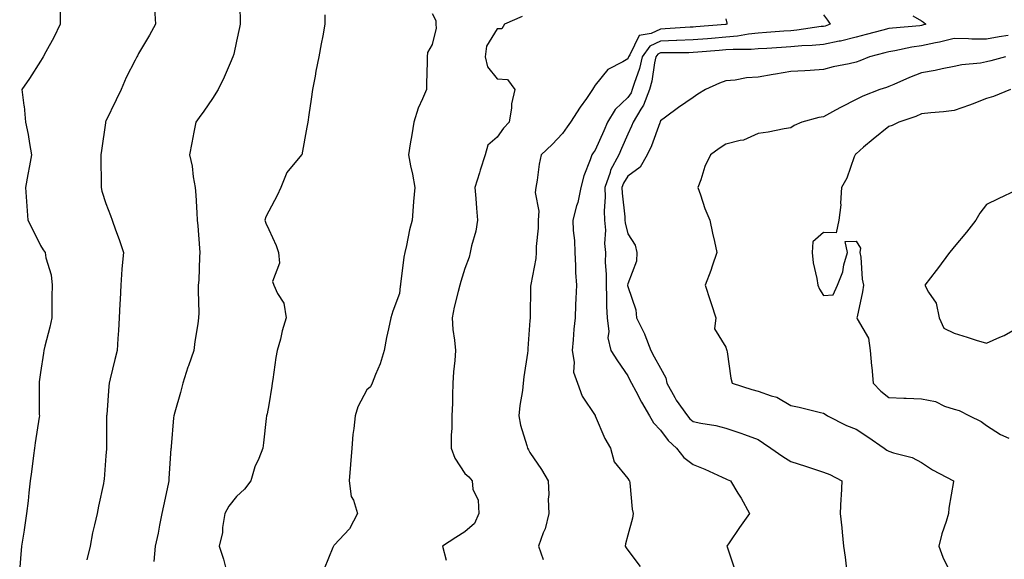
# Model space of a CAD drawing. Units: inches. Extents: x 915683 to 918323, y 7245098 to 7247738.
# Drawn here: x 916302 to 916603, y 7246068 to 7246233 of the extents above; entities that cross this region are included whole.
import ezdxf

# ---------------------------------------------------------------- set-up
doc = ezdxf.new("R2010")
doc.units = ezdxf.units.IN
doc.header["$MEASUREMENT"] = 0
doc.layers.add('Contour_91567245', color=7, linetype='Continuous', true_color=0x8037a9)

msp = doc.modelspace()

# ---------------------------------------------------------------- linework, layer by layer
at = {"layer": 'Contour_91567245'}
for points in [[(916368.97, 7246241, 3275), (916369.21, 7246233.08, 3275), (916369.19, 7246231.92, 3275), (916369.01, 7246230.96, 3275), (916368.05, 7246226.71, 3275), (916367.23, 7246222.74, 3275), (916367, 7246221.92, 3275), (916366.15, 7246220.02, 3275), (916364.3, 7246215.67, 3275), (916362.48, 7246211.92, 3275), (916360.76, 7246209.21, 3275), (916358.05, 7246205.33, 3275), (916356.63, 7246203.35, 3275), (916355.62, 7246201.92, 3275), (916355.02, 7246198.89, 3275), (916354.4, 7246195.57, 3275), (916353.66, 7246191.92, 3275), (916354.51, 7246188.38, 3275), (916354.82, 7246185.15, 3275), (916355.44, 7246181.92, 3275), (916355.65, 7246179.52, 3275), (916355.89, 7246174.08, 3275), (916356.06, 7246171.92, 3275), (916356.24, 7246170.11, 3275), (916356.74, 7246163.24, 3275), (916356.86, 7246161.92, 3275), (916356.76, 7246160.63, 3275), (916356.51, 7246153.46, 3275), (916356.37, 7246151.92, 3275), (916356.31, 7246150.18, 3275), (916356.53, 7246143.44, 3275), (916356.47, 7246141.92, 3275), (916356.21, 7246140.08, 3275), (916355.33, 7246134.64, 3275), (916354.97, 7246131.92, 3275), (916353.36, 7246127.23, 3275), (916353.19, 7246126.77, 3275), (916351.67, 7246121.92, 3275), (916350.91, 7246119.06, 3275), (916349.17, 7246113.04, 3275), (916348.87, 7246111.92, 3275), (916348.75, 7246111.23, 3275), (916348.05, 7246102.5, 3275), (916348.02, 7246101.96, 3275), (916348.01, 7246101.92, 3275), (916348.01, 7246101.88, 3275), (916347.31, 7246092.65, 3275), (916347.3, 7246091.92, 3275), (916347.1, 7246090.96, 3275), (916345.73, 7246084.24, 3275), (916345.22, 7246081.92, 3275), (916344.48, 7246078.35, 3275), (916344.07, 7246075.9, 3275), (916343.16, 7246071.92, 3275), (916342.7, 7246067.26, 3275)], [(916314.01, 7246235.96, 3273), (916314.05, 7246231.92, 3273), (916312.06, 7246227.91, 3273), (916309.63, 7246223.5, 3273), (916308.79, 7246221.92, 3273), (916308.52, 7246221.45, 3273), (916308.05, 7246220.57, 3273), (916304.67, 7246215.3, 3273), (916302.29, 7246211.92, 3273), (916302.92, 7246207.05, 3273), (916302.98, 7246206.84, 3273), (916303.43, 7246201.92, 3273), (916304.26, 7246198.13, 3273), (916304.63, 7246195.35, 3273), (916305.28, 7246191.92, 3273), (916304.66, 7246188.53, 3273), (916304.11, 7246185.87, 3273), (916303.42, 7246181.92, 3273), (916303.69, 7246177.56, 3273), (916303.86, 7246176.12, 3273), (916304.15, 7246171.92, 3273), (916305.47, 7246169.34, 3273), (916308.05, 7246164.14, 3273), (916308.87, 7246162.74, 3273), (916309.44, 7246161.92, 3273), (916309.66, 7246160.31, 3273), (916311.24, 7246155.11, 3273), (916311.54, 7246151.92, 3273), (916311.48, 7246148.49, 3273), (916311.51, 7246145.38, 3273), (916311.45, 7246141.92, 3273), (916310.9, 7246139.07, 3273), (916309.35, 7246133.22, 3273), (916309.08, 7246131.92, 3273), (916308.91, 7246131.06, 3273), (916308.05, 7246125.13, 3273), (916307.63, 7246122.33, 3273), (916307.57, 7246121.92, 3273), (916307.59, 7246121.46, 3273), (916307.65, 7246112.31, 3273), (916307.67, 7246111.92, 3273), (916307.61, 7246111.48, 3273), (916306.38, 7246103.59, 3273), (916306.16, 7246101.92, 3273), (916305.88, 7246099.74, 3273), (916305.21, 7246094.75, 3273), (916304.84, 7246091.92, 3273), (916304.41, 7246088.28, 3273), (916304.21, 7246085.77, 3273), (916303.72, 7246081.92, 3273), (916303.01, 7246076.97, 3273), (916302.98, 7246076.85, 3273), (916302.22, 7246071.92, 3273), (916301.85, 7246068.12, 3273), (916301.63, 7246065.49, 3273)], [(916342.98, 7246236.85, 3274), (916343.29, 7246231.92, 3274), (916341.43, 7246228.54, 3274), (916338.05, 7246222.92, 3274), (916337.7, 7246222.27, 3274), (916337.53, 7246221.92, 3274), (916337.03, 7246220.9, 3274), (916334.31, 7246215.65, 3274), (916332.72, 7246211.92, 3274), (916331.2, 7246208.77, 3274), (916328.05, 7246202.25, 3274), (916327.94, 7246202.03, 3274), (916327.92, 7246201.92, 3274), (916327.89, 7246201.76, 3274), (916326.72, 7246193.25, 3274), (916326.5, 7246191.92, 3274), (916326.51, 7246190.38, 3274), (916326.58, 7246183.39, 3274), (916326.59, 7246181.92, 3274), (916326.84, 7246180.71, 3274), (916328.05, 7246177.03, 3274), (916329.48, 7246173.35, 3274), (916330, 7246171.92, 3274), (916331.02, 7246168.95, 3274), (916332.11, 7246165.98, 3274), (916333.41, 7246161.92, 3274), (916332.99, 7246156.98, 3274), (916332.99, 7246156.86, 3274), (916332.64, 7246151.92, 3274), (916332.42, 7246147.55, 3274), (916332.34, 7246146.21, 3274), (916332.12, 7246141.92, 3274), (916331.89, 7246138.08, 3274), (916331.69, 7246135.55, 3274), (916331.46, 7246131.92, 3274), (916330.78, 7246129.19, 3274), (916329.38, 7246123.25, 3274), (916329.06, 7246121.92, 3274), (916328.98, 7246120.99, 3274), (916328.31, 7246112.18, 3274), (916328.28, 7246111.92, 3274), (916328.28, 7246111.69, 3274), (916328.21, 7246102.08, 3274), (916328.2, 7246101.92, 3274), (916328.2, 7246101.77, 3274), (916328.05, 7246099.61, 3274), (916327.48, 7246092.49, 3274), (916327.44, 7246091.92, 3274), (916327.29, 7246091.16, 3274), (916325.77, 7246084.2, 3274), (916325.33, 7246081.92, 3274), (916324.6, 7246078.47, 3274), (916323.93, 7246076.04, 3274), (916323.21, 7246071.92, 3274), (916322.25, 7246067.72, 3274)], [(916395.16, 7246234.81, 3276), (916395.2, 7246231.92, 3276), (916394.54, 7246228.41, 3276), (916394.01, 7246225.95, 3276), (916393.3, 7246221.92, 3276), (916392.45, 7246217.53, 3276), (916392.2, 7246216.07, 3276), (916391.42, 7246211.92, 3276), (916390.98, 7246208.99, 3276), (916390.29, 7246204.16, 3276), (916389.96, 7246201.92, 3276), (916389.62, 7246200.35, 3276), (916388.07, 7246191.94, 3276), (916388.05, 7246191.89, 3276), (916383.53, 7246186.44, 3276), (916381.7, 7246181.92, 3276), (916380.52, 7246179.45, 3276), (916378.05, 7246174.64, 3276), (916377.09, 7246172.88, 3276), (916376.82, 7246171.92, 3276), (916377.07, 7246170.93, 3276), (916378.05, 7246168.96, 3276), (916380.22, 7246164.09, 3276), (916380.96, 7246161.92, 3276), (916381.28, 7246158.7, 3276), (916379.16, 7246153.03, 3276), (916379.51, 7246151.92, 3276), (916380.63, 7246149.34, 3276), (916382.6, 7246146.47, 3276), (916383.36, 7246141.92, 3276), (916382.05, 7246137.92, 3276), (916381.54, 7246135.41, 3276), (916380.58, 7246131.92, 3276), (916380.2, 7246129.77, 3276), (916379.18, 7246123.05, 3276), (916378.99, 7246121.92, 3276), (916378.94, 7246121.02, 3276), (916378.05, 7246115.23, 3276), (916377.45, 7246112.52, 3276), (916377.3, 7246111.92, 3276), (916377.17, 7246111.04, 3276), (916376.39, 7246103.58, 3276), (916376.12, 7246101.92, 3276), (916374.94, 7246098.81, 3276), (916373.74, 7246096.23, 3276), (916372.53, 7246091.92, 3276), (916370.53, 7246089.44, 3276), (916368.05, 7246087.18, 3276), (916365.76, 7246084.21, 3276), (916364.5, 7246081.92, 3276), (916363.82, 7246077.68, 3276), (916363.83, 7246076.14, 3276), (916362.81, 7246071.92, 3276), (916364.08, 7246067.95, 3276), (916364.85, 7246065.12, 3276)], [(916428.05, 7246235.2, 3277), (916429.24, 7246233.1, 3277), (916429.19, 7246231.92, 3277), (916429.25, 7246230.72, 3277), (916428.05, 7246225.69, 3277), (916426.68, 7246223.29, 3277), (916426.59, 7246221.92, 3277), (916426.59, 7246220.46, 3277), (916426.35, 7246213.63, 3277), (916426.36, 7246211.92, 3277), (916425.16, 7246209.03, 3277), (916423.74, 7246206.23, 3277), (916422.45, 7246201.92, 3277), (916421.89, 7246198.08, 3277), (916421.38, 7246195.24, 3277), (916420.86, 7246191.92, 3277), (916421.48, 7246188.49, 3277), (916422.06, 7246185.93, 3277), (916422.71, 7246181.92, 3277), (916422.39, 7246177.58, 3277), (916422.24, 7246176.11, 3277), (916421.91, 7246171.92, 3277), (916421.1, 7246168.87, 3277), (916420.19, 7246164.06, 3277), (916419.68, 7246161.92, 3277), (916419.41, 7246160.56, 3277), (916418.4, 7246152.26, 3277), (916418.33, 7246151.92, 3277), (916418.3, 7246151.67, 3277), (916418.05, 7246149.42, 3277), (916415.97, 7246143.99, 3277), (916415.39, 7246141.92, 3277), (916414.71, 7246138.58, 3277), (916414.11, 7246135.86, 3277), (916413.34, 7246131.92, 3277), (916412.15, 7246127.82, 3277), (916410.7, 7246124.57, 3277), (916409.71, 7246121.92, 3277), (916409.21, 7246120.76, 3277), (916408.05, 7246119.88, 3277), (916405.28, 7246114.68, 3277), (916404.44, 7246111.92, 3277), (916404.09, 7246107.96, 3277), (916403.79, 7246106.18, 3277), (916403.47, 7246101.92, 3277), (916403.06, 7246096.94, 3277), (916403.06, 7246096.91, 3277), (916402.67, 7246091.92, 3277), (916403.29, 7246087.16, 3277), (916403.95, 7246086.02, 3277), (916405.19, 7246081.92, 3277), (916402.71, 7246077.26, 3277), (916398.05, 7246072.27, 3277), (916397.95, 7246072.03, 3277), (916397.83, 7246071.92, 3277), (916397.59, 7246071.46, 3277), (916394.97, 7246065, 3277)], [(916455.64, 7246234.33, 3278), (916450.28, 7246231.92, 3278), (916449.45, 7246230.52, 3278), (916448.05, 7246230.55, 3278), (916444.76, 7246225.21, 3278), (916444.36, 7246221.92, 3278), (916445.06, 7246218.93, 3278), (916448.05, 7246215.18, 3278), (916451.17, 7246215.04, 3278), (916453.44, 7246211.92, 3278), (916452.4, 7246207.57, 3278), (916452.41, 7246206.28, 3278), (916451.71, 7246201.92, 3278), (916449.92, 7246200.05, 3278), (916448.05, 7246197.34, 3278), (916445.15, 7246194.82, 3278), (916444.31, 7246191.92, 3278), (916442.77, 7246187.2, 3278), (916442.54, 7246186.4, 3278), (916441.14, 7246181.92, 3278), (916441.44, 7246178.53, 3278), (916441.66, 7246175.52, 3278), (916441.99, 7246171.92, 3278), (916441.5, 7246168.47, 3278), (916440.14, 7246164.01, 3278), (916439.75, 7246161.92, 3278), (916439.45, 7246160.51, 3278), (916438.05, 7246157.1, 3278), (916436.86, 7246153.11, 3278), (916436.51, 7246151.92, 3278), (916436.09, 7246149.96, 3278), (916434.78, 7246145.19, 3278), (916434.17, 7246141.92, 3278), (916434.44, 7246138.31, 3278), (916434.92, 7246135.05, 3278), (916435.18, 7246131.92, 3278), (916435, 7246128.87, 3278), (916434.63, 7246125.34, 3278), (916434.46, 7246121.92, 3278), (916434.3, 7246118.17, 3278), (916434.27, 7246115.71, 3278), (916434.09, 7246111.92, 3278), (916434.13, 7246108, 3278), (916433.9, 7246106.06, 3278), (916433.94, 7246101.92, 3278), (916435.06, 7246098.92, 3278), (916438.05, 7246094.21, 3278), (916439.29, 7246093.15, 3278), (916440.3, 7246091.92, 3278), (916440.56, 7246089.4, 3278), (916442.19, 7246086.06, 3278), (916442.37, 7246081.92, 3278), (916441.1, 7246078.86, 3278), (916438.05, 7246076.3, 3278), (916435.37, 7246074.61, 3278), (916431.29, 7246071.92, 3278), (916432.38, 7246067.59, 3278)], [(916518.05, 7246233.6, 3279), (916518.36, 7246232.23, 3279), (916518.38, 7246231.92, 3279), (916518.1, 7246231.86, 3279), (916518.05, 7246231.86, 3279), (916517.99, 7246231.86, 3279), (916508.86, 7246231.11, 3279), (916508.05, 7246231.04, 3279), (916507.14, 7246231.01, 3279), (916499.47, 7246230.5, 3279), (916498.05, 7246230.46, 3279), (916495.21, 7246229.08, 3279), (916491.49, 7246228.47, 3279), (916488.67, 7246222.55, 3279), (916488.23, 7246221.92, 3279), (916488.2, 7246221.77, 3279), (916488.05, 7246221.36, 3279), (916486.56, 7246220.44, 3279), (916481.9, 7246218.07, 3279), (916478.05, 7246213.23, 3279), (916477.51, 7246212.46, 3279), (916477.23, 7246211.92, 3279), (916475.36, 7246209.22, 3279), (916473.44, 7246206.53, 3279), (916470.5, 7246201.92, 3279), (916469.44, 7246200.53, 3279), (916468.05, 7246198.44, 3279), (916464.86, 7246195.11, 3279), (916461.5, 7246191.92, 3279), (916460.92, 7246189.06, 3279), (916460.26, 7246184.13, 3279), (916459.86, 7246181.92, 3279), (916459.63, 7246180.34, 3279), (916460.76, 7246174.63, 3279), (916460.55, 7246171.92, 3279), (916460.58, 7246169.38, 3279), (916459.96, 7246163.83, 3279), (916460, 7246161.92, 3279), (916459.83, 7246160.14, 3279), (916458.3, 7246152.16, 3279), (916458.27, 7246151.92, 3279), (916458.26, 7246151.71, 3279), (916458.1, 7246141.97, 3279), (916458.1, 7246141.92, 3279), (916458.1, 7246141.87, 3279), (916458.05, 7246141.07, 3279), (916457.42, 7246132.55, 3279), (916457.36, 7246131.92, 3279), (916457.26, 7246131.13, 3279), (916456.17, 7246123.8, 3279), (916455.94, 7246121.92, 3279), (916455.72, 7246119.6, 3279), (916454.93, 7246115.04, 3279), (916454.69, 7246111.92, 3279), (916455.16, 7246109.03, 3279), (916457.14, 7246102.83, 3279), (916457.34, 7246101.92, 3279), (916457.58, 7246101.45, 3279), (916458.05, 7246100.63, 3279), (916461.55, 7246095.42, 3279), (916463.67, 7246091.92, 3279), (916463.86, 7246087.72, 3279), (916463.65, 7246086.32, 3279), (916463.79, 7246081.92, 3279), (916462.75, 7246077.21, 3279), (916462.1, 7246075.97, 3279), (916460.62, 7246071.92, 3279), (916462.15, 7246067.82, 3279)], [(916548.05, 7246234.84, 3280), (916549.29, 7246233.16, 3280), (916550.12, 7246231.92, 3280), (916548.59, 7246231.38, 3280), (916548.05, 7246231.27, 3280), (916547.33, 7246231.2, 3280), (916539.89, 7246230.08, 3280), (916538.05, 7246229.92, 3280), (916535.91, 7246229.78, 3280), (916530.59, 7246229.37, 3280), (916528.05, 7246229.21, 3280), (916525.04, 7246228.9, 3280), (916521.71, 7246228.26, 3280), (916518.05, 7246227.96, 3280), (916513.73, 7246227.6, 3280), (916512.47, 7246227.51, 3280), (916508.05, 7246227.13, 3280), (916503.1, 7246226.97, 3280), (916503.01, 7246226.96, 3280), (916498.05, 7246226.8, 3280), (916494.76, 7246225.2, 3280), (916492.44, 7246221.92, 3280), (916491.62, 7246218.35, 3280), (916489.95, 7246213.82, 3280), (916489.41, 7246211.92, 3280), (916489.03, 7246210.93, 3280), (916488.05, 7246209.49, 3280), (916484.13, 7246205.84, 3280), (916481.8, 7246201.92, 3280), (916480.67, 7246199.3, 3280), (916478.05, 7246193.35, 3280), (916477.43, 7246192.54, 3280), (916477.01, 7246191.92, 3280), (916476.53, 7246190.4, 3280), (916474.53, 7246185.45, 3280), (916473.67, 7246181.92, 3280), (916472.71, 7246177.26, 3280), (916472.36, 7246176.23, 3280), (916471.24, 7246171.92, 3280), (916471.29, 7246168.68, 3280), (916471.72, 7246165.59, 3280), (916471.76, 7246161.92, 3280), (916472.01, 7246157.96, 3280), (916471.99, 7246155.86, 3280), (916472.28, 7246151.92, 3280), (916472.12, 7246147.85, 3280), (916472.02, 7246145.89, 3280), (916471.87, 7246141.92, 3280), (916471.48, 7246138.49, 3280), (916471.32, 7246135.18, 3280), (916470.98, 7246131.92, 3280), (916471.64, 7246128.34, 3280), (916471.43, 7246125.3, 3280), (916472.58, 7246121.92, 3280), (916474.03, 7246117.91, 3280), (916478, 7246111.97, 3280), (916478.03, 7246111.92, 3280), (916478.04, 7246111.91, 3280), (916478.05, 7246111.88, 3280), (916481.04, 7246104.91, 3280), (916482.71, 7246101.92, 3280), (916483.9, 7246097.78, 3280), (916488.05, 7246092.68, 3280), (916488.33, 7246092.2, 3280), (916488.57, 7246091.92, 3280), (916488.68, 7246091.29, 3280), (916489.4, 7246083.27, 3280), (916489.71, 7246081.92, 3280), (916489.51, 7246080.46, 3280), (916488.05, 7246075.28, 3280), (916487.3, 7246072.67, 3280), (916487.24, 7246071.92, 3280), (916487.56, 7246071.43, 3280), (916488.05, 7246070.67, 3280), (916491.84, 7246065.72, 3280)], [(916575.47, 7246234.51, 3281), (916578.05, 7246233, 3281), (916578.72, 7246232.59, 3281), (916579.36, 7246231.92, 3281), (916578.36, 7246231.61, 3281), (916578.05, 7246231.55, 3281), (916577.61, 7246231.48, 3281), (916569.19, 7246230.78, 3281), (916568.05, 7246230.59, 3281), (916566.26, 7246230.12, 3281), (916561.16, 7246228.81, 3281), (916558.05, 7246228.01, 3281), (916553.21, 7246226.75, 3281), (916552.85, 7246226.72, 3281), (916548.05, 7246225.76, 3281), (916544.56, 7246225.41, 3281), (916541.41, 7246225.28, 3281), (916538.05, 7246224.98, 3281), (916535.18, 7246224.79, 3281), (916530.68, 7246224.55, 3281), (916528.05, 7246224.38, 3281), (916525.82, 7246224.16, 3281), (916520.37, 7246224.24, 3281), (916518.05, 7246224.06, 3281), (916516.08, 7246223.89, 3281), (916509.49, 7246223.36, 3281), (916508.05, 7246223.24, 3281), (916506.78, 7246223.19, 3281), (916499.31, 7246223.18, 3281), (916498.05, 7246223.14, 3281), (916497.23, 7246222.74, 3281), (916496.65, 7246221.92, 3281), (916496.23, 7246220.1, 3281), (916495.45, 7246214.52, 3281), (916494.7, 7246211.92, 3281), (916492.86, 7246207.11, 3281), (916492.09, 7246205.95, 3281), (916489.7, 7246201.92, 3281), (916489.23, 7246200.74, 3281), (916488.05, 7246198.26, 3281), (916486.15, 7246193.82, 3281), (916485.31, 7246191.92, 3281), (916482.79, 7246187.18, 3281), (916482.63, 7246186.51, 3281), (916481.01, 7246181.92, 3281), (916481.09, 7246178.88, 3281), (916480.85, 7246174.71, 3281), (916480.93, 7246171.92, 3281), (916481.17, 7246168.8, 3281), (916480.86, 7246164.72, 3281), (916481.16, 7246161.92, 3281), (916481.07, 7246158.9, 3281), (916481.45, 7246155.32, 3281), (916481.37, 7246151.92, 3281), (916481.56, 7246148.4, 3281), (916481.51, 7246145.38, 3281), (916481.73, 7246141.92, 3281), (916482.24, 7246137.73, 3281), (916481.95, 7246135.82, 3281), (916482.87, 7246131.92, 3281), (916484.87, 7246128.74, 3281), (916488.05, 7246124.13, 3281), (916488.78, 7246122.65, 3281), (916489.19, 7246121.92, 3281), (916490.49, 7246119.48, 3281), (916492.21, 7246116.08, 3281), (916494.7, 7246111.92, 3281), (916495.89, 7246109.76, 3281), (916498.05, 7246107.5, 3281), (916500.45, 7246104.32, 3281), (916502.99, 7246101.92, 3281), (916505.19, 7246099.06, 3281), (916508.05, 7246096.95, 3281), (916511.62, 7246095.48, 3281), (916516.93, 7246093.04, 3281), (916518.05, 7246092.55, 3281), (916518.49, 7246092.36, 3281), (916519.48, 7246091.92, 3281), (916521.78, 7246088.19, 3281), (916522.77, 7246086.64, 3281), (916525.39, 7246081.92, 3281), (916522.29, 7246077.68, 3281), (916519.07, 7246072.94, 3281), (916518.37, 7246071.92, 3281), (916518.56, 7246071.4, 3281), (916520.82, 7246064.69, 3281)], [(916604.64, 7246228.51, 3282), (916601.94, 7246228.03, 3282), (916598.05, 7246227.36, 3282), (916593.53, 7246227.4, 3282), (916592.49, 7246227.48, 3282), (916588.05, 7246227.52, 3282), (916583.56, 7246226.4, 3282), (916582.36, 7246226.24, 3282), (916578.05, 7246225.33, 3282), (916575.07, 7246224.9, 3282), (916569.88, 7246223.75, 3282), (916568.05, 7246223.44, 3282), (916566.84, 7246223.13, 3282), (916562.12, 7246221.92, 3282), (916559.22, 7246220.76, 3282), (916558.05, 7246220.35, 3282), (916555.95, 7246219.82, 3282), (916551.05, 7246218.92, 3282), (916548.05, 7246218.02, 3282), (916543.91, 7246217.78, 3282), (916542.34, 7246217.63, 3282), (916538.05, 7246217.4, 3282), (916533.33, 7246216.64, 3282), (916532.63, 7246216.5, 3282), (916528.05, 7246215.71, 3282), (916524.48, 7246215.49, 3282), (916520.95, 7246214.81, 3282), (916518.05, 7246214.59, 3282), (916516.12, 7246213.84, 3282), (916511.84, 7246211.92, 3282), (916509.47, 7246210.49, 3282), (916508.05, 7246209.49, 3282), (916503.54, 7246206.42, 3282), (916499.61, 7246203.48, 3282), (916498.05, 7246202.33, 3282), (916497.97, 7246202, 3282), (916497.92, 7246201.92, 3282), (916497.84, 7246201.71, 3282), (916495.27, 7246194.7, 3282), (916494.03, 7246191.92, 3282), (916491.88, 7246188.08, 3282), (916488.05, 7246185.38, 3282), (916486.72, 7246183.26, 3282), (916486.24, 7246181.92, 3282), (916486.29, 7246180.15, 3282), (916487.09, 7246172.88, 3282), (916487.12, 7246171.92, 3282), (916487.19, 7246171.06, 3282), (916488.05, 7246167.72, 3282), (916490.34, 7246164.21, 3282), (916490.79, 7246161.92, 3282), (916490.7, 7246159.27, 3282), (916488.05, 7246152.31, 3282), (916488, 7246151.97, 3282), (916488, 7246151.92, 3282), (916488, 7246151.87, 3282), (916488.05, 7246151.48, 3282), (916490.55, 7246144.41, 3282), (916490.67, 7246141.92, 3282), (916493.17, 7246137.04, 3282), (916493.26, 7246136.71, 3282), (916495.07, 7246131.92, 3282), (916496.08, 7246129.95, 3282), (916498.05, 7246126.46, 3282), (916499.66, 7246123.53, 3282), (916500.02, 7246121.92, 3282), (916502.49, 7246117.48, 3282), (916502.86, 7246116.73, 3282), (916506.38, 7246111.92, 3282), (916507.11, 7246110.98, 3282), (916508.05, 7246110.09, 3282), (916510.39, 7246109.58, 3282), (916515.03, 7246108.9, 3282), (916518.05, 7246108.09, 3282), (916522.74, 7246106.61, 3282), (916523.79, 7246106.18, 3282), (916528.05, 7246104.62, 3282), (916529.61, 7246103.48, 3282), (916531.87, 7246101.92, 3282), (916535.58, 7246099.45, 3282), (916538.05, 7246097.86, 3282), (916542.54, 7246096.41, 3282), (916544.05, 7246095.91, 3282), (916548.05, 7246094.63, 3282), (916550, 7246093.87, 3282), (916553.68, 7246091.92, 3282), (916553.46, 7246087.33, 3282), (916553.4, 7246086.57, 3282), (916553.18, 7246081.92, 3282), (916553.63, 7246077.5, 3282), (916553.77, 7246076.21, 3282), (916554.21, 7246071.92, 3282), (916554.71, 7246068.57, 3282), (916555.1, 7246064.88, 3282)], [(916603.83, 7246221.92, 3283), (916599.29, 7246220.68, 3283), (916598.05, 7246220.37, 3283), (916596.17, 7246220.05, 3283), (916590.47, 7246219.5, 3283), (916588.05, 7246219, 3283), (916584.42, 7246218.3, 3283), (916582.22, 7246217.75, 3283), (916578.05, 7246217.04, 3283), (916574.38, 7246215.59, 3283), (916569.63, 7246213.5, 3283), (916568.05, 7246212.84, 3283), (916567.39, 7246212.58, 3283), (916565.35, 7246211.92, 3283), (916560.06, 7246209.91, 3283), (916558.05, 7246208.86, 3283), (916553.41, 7246206.56, 3283), (916551.69, 7246205.56, 3283), (916548.05, 7246203.54, 3283), (916546.62, 7246203.35, 3283), (916541.36, 7246201.92, 3283), (916539.05, 7246200.92, 3283), (916538.05, 7246200.17, 3283), (916535.98, 7246199.85, 3283), (916531.12, 7246198.85, 3283), (916528.05, 7246198.41, 3283), (916523.54, 7246196.43, 3283), (916522.48, 7246196.34, 3283), (916518.05, 7246195.18, 3283), (916516.07, 7246193.89, 3283), (916513.38, 7246191.92, 3283), (916511.65, 7246188.32, 3283), (916510.4, 7246184.27, 3283), (916509.51, 7246181.92, 3283), (916510.36, 7246179.61, 3283), (916511.62, 7246175.49, 3283), (916513.24, 7246171.92, 3283), (916513.98, 7246167.85, 3283), (916514.63, 7246165.34, 3283), (916515.34, 7246161.92, 3283), (916513.93, 7246157.8, 3283), (916513.5, 7246156.46, 3283), (916511.8, 7246151.92, 3283), (916513.34, 7246147.21, 3283), (916513.63, 7246146.34, 3283), (916515.08, 7246141.92, 3283), (916514.65, 7246138.52, 3283), (916518.05, 7246132.89, 3283), (916518.31, 7246132.17, 3283), (916518.4, 7246131.92, 3283), (916518.49, 7246131.48, 3283), (916519.6, 7246123.47, 3283), (916519.99, 7246121.92, 3283), (916526.07, 7246119.95, 3283), (916528.05, 7246119.43, 3283), (916532, 7246117.97, 3283), (916533.72, 7246117.59, 3283), (916538.05, 7246115.03, 3283), (916540.62, 7246114.5, 3283), (916547.07, 7246112.9, 3283), (916548.05, 7246112.68, 3283), (916548.51, 7246112.38, 3283), (916549.22, 7246111.92, 3283), (916555.07, 7246108.94, 3283), (916558.05, 7246107.83, 3283), (916561.59, 7246105.46, 3283), (916566.64, 7246101.92, 3283), (916567.45, 7246101.32, 3283), (916568.05, 7246101.03, 3283), (916569.47, 7246100.5, 3283), (916575.27, 7246099.14, 3283), (916578.05, 7246097.53, 3283), (916581.47, 7246095.34, 3283), (916587.88, 7246091.92, 3283), (916587.86, 7246091.73, 3283), (916586.44, 7246083.53, 3283), (916586.31, 7246081.92, 3283), (916585.61, 7246079.48, 3283), (916584.29, 7246075.68, 3283), (916583.37, 7246071.92, 3283), (916584.67, 7246068.54, 3283), (916587.72, 7246062.25, 3283)], [(916605.41, 7246211.92, 3284), (916600.15, 7246209.81, 3284), (916598.05, 7246209.13, 3284), (916593.58, 7246207.45, 3284), (916592.82, 7246207.14, 3284), (916588.05, 7246205.48, 3284), (916584.87, 7246205.1, 3284), (916580.92, 7246204.78, 3284), (916578.05, 7246204.47, 3284), (916576.31, 7246203.66, 3284), (916571.12, 7246201.92, 3284), (916569.06, 7246200.91, 3284), (916568.05, 7246200.54, 3284), (916563.24, 7246196.72, 3284), (916560.33, 7246194.21, 3284), (916558.05, 7246192.23, 3284), (916557.88, 7246192.09, 3284), (916557.72, 7246191.92, 3284), (916557.47, 7246191.33, 3284), (916555.24, 7246184.73, 3284), (916553.53, 7246181.92, 3284), (916553.24, 7246177.11, 3284), (916553.39, 7246176.58, 3284), (916552.77, 7246171.92, 3284), (916551.95, 7246168.02, 3284), (916548.05, 7246168.1, 3284), (916544.72, 7246165.24, 3284), (916544.55, 7246161.92, 3284), (916544.9, 7246158.77, 3284), (916545.99, 7246153.98, 3284), (916546.26, 7246151.92, 3284), (916546.83, 7246150.7, 3284), (916548.05, 7246148.81, 3284), (916551.03, 7246148.93, 3284), (916552.29, 7246151.92, 3284), (916553.93, 7246156.03, 3284), (916554.28, 7246158.14, 3284), (916555.35, 7246161.92, 3284), (916554.66, 7246165.31, 3284), (916558.05, 7246165.41, 3284), (916559.4, 7246163.27, 3284), (916559.19, 7246161.92, 3284), (916559.45, 7246160.52, 3284), (916559.9, 7246153.77, 3284), (916560.35, 7246151.92, 3284), (916560.04, 7246149.93, 3284), (916558.31, 7246142.18, 3284), (916558.27, 7246141.92, 3284), (916558.37, 7246141.6, 3284), (916561.8, 7246135.66, 3284), (916562.32, 7246131.92, 3284), (916562.78, 7246127.19, 3284), (916562.81, 7246126.68, 3284), (916563.3, 7246121.92, 3284), (916565.6, 7246119.47, 3284), (916568.05, 7246117.52, 3284), (916572.63, 7246117.34, 3284), (916573.38, 7246117.25, 3284), (916578.05, 7246117.1, 3284), (916582.38, 7246116.25, 3284), (916585.08, 7246114.89, 3284), (916588.05, 7246113.9, 3284), (916589.62, 7246113.48, 3284), (916592.8, 7246111.92, 3284), (916596.33, 7246110.19, 3284), (916598.05, 7246108.87, 3284), (916602.32, 7246106.19, 3284), (916604.89, 7246105.08, 3284)], [(916607.23, 7246181.1, 3285), (916601.57, 7246178.4, 3285), (916598.05, 7246176.67, 3285), (916595.98, 7246173.99, 3285), (916594.7, 7246171.92, 3285), (916591.83, 7246168.14, 3285), (916588.05, 7246163.72, 3285), (916587.28, 7246162.69, 3285), (916586.7, 7246161.92, 3285), (916582.98, 7246156.99, 3285), (916582.53, 7246156.4, 3285), (916579.15, 7246151.92, 3285), (916580.21, 7246149.76, 3285), (916582.55, 7246146.41, 3285), (916583.47, 7246141.92, 3285), (916584.93, 7246138.8, 3285), (916588.05, 7246137.19, 3285), (916592.08, 7246135.95, 3285), (916594.86, 7246135.11, 3285), (916598.05, 7246134.15, 3285), (916602.12, 7246135.98, 3285), (916603.46, 7246136.51, 3285), (916608.05, 7246139.16, 3285)]]:
    msp.add_polyline3d(points, dxfattribs=at)

doc.saveas('drawing.dxf')
